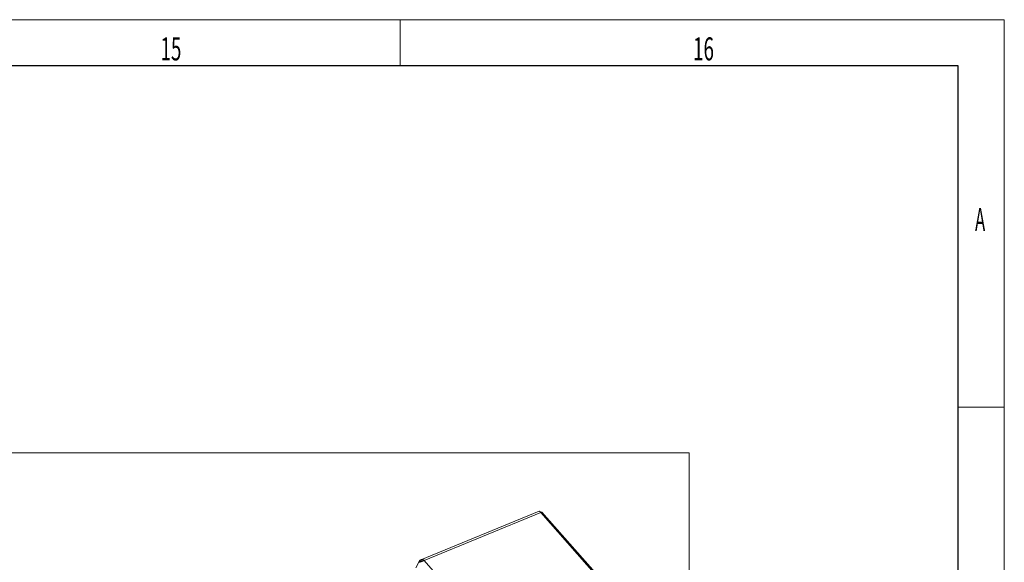
# Model space of a CAD drawing. Units: millimetres. Extents: x 0 to 954, y -2 to 594.
# Drawn here: x 729 to 836, y 530 to 589 of the extents above; entities that cross this region are included whole.
import ezdxf

# ---------------------------------------------------------------- set-up
doc = ezdxf.new("R2010")
doc.units = ezdxf.units.MM
for name, color, linetype, true_color in [('1', 7, 'Continuous', 0xffffff), ('10', 7, 'Continuous', 0xffffff), ('201', 7, 'Continuous', 0xffffff)]:
    doc.layers.add(name, color=color, linetype=linetype, true_color=true_color)
doc.styles.add('iso-1', font='isocp.shx')

msp = doc.modelspace()

# ---------------------------------------------------------------- linework, layer by layer
at = {"layer": '1', "color": 251, "linetype": 'Continuous', "lineweight": 13}
for q in [(635.77795, 542.06026), (801.81105, 421.15162)]:
    msp.add_line((801.81105, 542.06026), q, dxfattribs=at)
at = {"layer": '10', "color": 251, "linetype": 'Continuous', "lineweight": 13}
for p, q in [((785.57394, 535.7136), (772.71896, 530.43405)), ((773.08795, 530.37137), (785.75285, 535.57285)), ((773.08795, 530.37137), (785.75285, 535.57285)), ((785.75285, 535.57285), (795.01013, 525.07512)), ((785.75285, 535.57285), (795.01013, 525.07512)), ((785.8594, 535.62263), (795.21385, 525.01471)), ((772.57116, 530.32631), (772.17157, 529.59114)), ((772.66389, 530.22115), (772.57116, 530.32631)), ((772.66389, 530.22115), (772.57116, 530.32631)), ((772.66152, 530.2168), (772.66389, 530.22115)), ((772.66389, 530.22115), (772.91118, 530.32272)), ((772.66389, 530.22115), (772.91118, 530.32272)), ((782.34523, 519.87364), (773.08795, 530.37137)), ((782.34523, 519.87364), (773.08795, 530.37137))]:
    msp.add_line(p, q, dxfattribs=at)
for points, knots in [([(785.59616, 535.705), (785.58614, 535.70891), (785.57766, 535.71056), (785.56684, 535.71005), (785.56351, 535.70934), (785.56054, 535.70809)], [0, 0, 0, 0, 0.658878092, 0.658878092, 1, 1, 1, 1]), ([(785.66626, 535.65921), (785.65239, 535.67091), (785.63968, 535.68044), (785.61632, 535.69564), (785.60562, 535.70132), (785.59616, 535.705)], [0, 0, 0, 0, 0.5, 0.5, 1, 1, 1, 1]), ([(785.75285, 535.57285), (785.73752, 535.59024), (785.72262, 535.60611), (785.69367, 535.63497), (785.67954, 535.64801), (785.66626, 535.65921)], [0, 0, 0, 0, 0.5, 0.5, 1, 1, 1, 1]), ([(785.74659, 535.59085), (785.75538, 535.59379), (785.76369, 535.59653), (785.77937, 535.60164), (785.78673, 535.604), (785.80052, 535.60835), (785.80694, 535.61034), (785.81882, 535.61392), (785.82427, 535.61552), (785.8292, 535.61691)], [0, 0, 0, 0, 0.25, 0.25, 0.5, 0.5, 0.75, 0.75, 1, 1, 1, 1]), ([(785.83259, 535.60716), (785.82808, 535.60505), (785.82303, 535.60276), (785.81188, 535.59779), (785.80578, 535.59512), (785.79249, 535.5894), (785.78531, 535.58635), (785.77562, 535.58228), (785.77365, 535.58146), (785.76965, 535.57979), (785.76356, 535.57726), (785.75721, 535.57464), (785.75285, 535.57285)], [0, 0, 0, 0, 0.25, 0.25, 0.5, 0.5, 0.75, 0.75, 0.8125, 0.8125, 0.875, 1, 1, 1, 1]), ([(785.8292, 535.61691), (785.83873, 535.61959), (785.84606, 535.62143), (785.85624, 535.62338), (785.8591, 535.6235), (785.8594, 535.62263)], [0, 0, 0, 0, 0.5, 0.5, 1, 1, 1, 1]), ([(785.8594, 535.62263), (785.85969, 535.62182), (785.85768, 535.62015), (785.85109, 535.61633), (785.84829, 535.61483), (785.84141, 535.61135), (785.83732, 535.60937), (785.83259, 535.60716)], [0, 0, 0, 0, 0.5, 0.5, 0.75, 0.75, 1, 1, 1, 1]), ([(772.68082, 530.21686), (772.66918, 530.21271), (772.65791, 530.20873), (772.63611, 530.20107), (772.62556, 530.19739), (772.60517, 530.19032), (772.59532, 530.18694), (772.57632, 530.18047), (772.56716, 530.17738), (772.55837, 530.17444)], [0, 0, 0, 0, 0.25, 0.25, 0.5, 0.5, 0.75, 0.75, 1, 1, 1, 1]), ([(772.57116, 530.32631), (772.58055, 530.33637), (772.59025, 530.34594), (772.61024, 530.36412), (772.62053, 530.37273), (772.6417, 530.38898), (772.65258, 530.39662), (772.67494, 530.41093), (772.68643, 530.41758), (772.69823, 530.42372)], [0, 0, 0, 0, 0.25, 0.25, 0.5, 0.5, 0.75, 0.75, 1, 1, 1, 1]), ([(772.66389, 530.22115), (772.67147, 530.22794), (772.68699, 530.24096), (772.70323, 530.25287), (772.71982, 530.26422), (772.7283, 530.26961), (772.74564, 530.27981), (772.7545, 530.28462), (772.76356, 530.28912)], [0, 0, 0, 0, 0.25, 0.5, 0.5, 0.75, 0.75, 1, 1, 1, 1]), ([(772.82446, 530.26917), (772.81176, 530.26445), (772.79926, 530.25983), (772.77462, 530.25076), (772.76248, 530.24632), (772.73855, 530.2376), (772.72675, 530.23333), (772.70931, 530.22705), (772.70354, 530.22498), (772.69208, 530.22087), (772.68642, 530.21885), (772.68082, 530.21686)], [0, 0, 0, 0, 0.25, 0.25, 0.5, 0.5, 0.75, 0.75, 0.875, 0.875, 1, 1, 1, 1]), ([(772.69823, 530.42372), (772.72103, 530.43556), (772.74432, 530.44509), (772.79191, 530.45946), (772.8162, 530.46431), (772.84107, 530.46648)], [0, 0, 0, 0, 0.5, 0.5, 1, 1, 1, 1]), ([(772.76356, 530.28912), (772.78043, 530.29749), (772.79763, 530.30459), (772.83275, 530.31601), (772.85067, 530.32034), (772.86904, 530.32294)], [0, 0, 0, 0, 0.5, 0.5, 1, 1, 1, 1]), ([(772.96743, 530.32343), (772.95576, 530.31891), (772.94403, 530.31438), (772.92042, 530.30533), (772.90854, 530.3008), (772.88467, 530.29174), (772.87266, 530.28721), (772.85758, 530.28155), (772.85455, 530.28041), (772.84852, 530.27815), (772.83947, 530.27476), (772.83045, 530.2714), (772.82446, 530.26917)], [0, 0, 0, 0, 0.25, 0.25, 0.5, 0.5, 0.75, 0.75, 0.8125, 0.8125, 0.875, 1, 1, 1, 1]), ([(772.84107, 530.46648), (772.85279, 530.4675), (772.86443, 530.46791), (772.88757, 530.46746), (772.89907, 530.46662), (772.92191, 530.46364), (772.93325, 530.4615), (772.94733, 530.45797), (772.95014, 530.45722), (772.95575, 530.45563), (772.95855, 530.45479), (772.96692, 530.45214), (772.97245, 530.45021), (772.97792, 530.4481)], [0, 0, 0, 0, 0.25, 0.25, 0.5, 0.5, 0.75, 0.75, 0.8125, 0.8125, 0.875, 0.875, 1, 1, 1, 1]), ([(772.86904, 530.32294), (772.88519, 530.32522), (772.90124, 530.32609), (772.9331, 530.3245), (772.94903, 530.322), (772.96427, 530.31746)], [0, 0, 0, 0, 0.5, 0.5, 1, 1, 1, 1]), ([(773.08795, 530.37137), (773.07925, 530.36779), (773.07019, 530.36411), (773.05139, 530.35652), (773.04165, 530.35261), (773.02653, 530.3466), (773.0214, 530.34457), (773.01358, 530.34148), (773.01096, 530.34045), (773.00566, 530.33836), (773.00299, 530.33731), (772.98955, 530.33204), (772.97859, 530.32776), (772.96743, 530.32343)], [0, 0, 0, 0, 0.25, 0.25, 0.5, 0.5, 0.625, 0.625, 0.6875, 0.6875, 0.75, 0.75, 1, 1, 1, 1]), ([(772.97792, 530.4481), (772.98839, 530.44407), (772.99853, 530.43945), (773.01821, 530.42904), (773.02773, 530.42325), (773.04615, 530.41047), (773.05504, 530.40348), (773.06573, 530.39396), (773.06785, 530.39201), (773.07202, 530.38806), (773.07819, 530.38204), (773.08412, 530.37572), (773.08795, 530.37137)], [0, 0, 0, 0, 0.25, 0.25, 0.5, 0.5, 0.75, 0.75, 0.8125, 0.8125, 0.875, 1, 1, 1, 1])]:
    msp.add_open_spline(points, degree=3, knots=knots, dxfattribs=at)
for points, degree in [([(772.66359, 530.21766), (772.55837, 530.17444)], 1), ([(772.68186, 530.21718), (772.67561, 530.21727), (772.66951, 530.21743), (772.66359, 530.21766)], 3)]:
    msp.add_open_spline(points, degree=degree, dxfattribs=at)
at = {"layer": '201', "color": 3, "linetype": 'Continuous', "lineweight": 13}
for p, q in [((15, 589), (836, 589)), ((770.5, 589), (770.5, 584)), ((836, 589), (836, 5)), ((831, 547), (836, 547))]:
    msp.add_line(p, q, dxfattribs=at)
at = {"layer": '201', "color": 4, "linetype": 'Continuous', "lineweight": 25}
for p, q in [((831, 584), (20, 584)), ((831, 10), (831, 584))]:
    msp.add_line(p, q, dxfattribs=at)

# ---------------------------------------------------------------- texts
at = {"layer": '201', "color": 7, "linetype": 'Continuous', "lineweight": 13, "char_height": 2.5, "attachment_point": 7, "line_spacing_factor": 0.963855, "style": 'iso-1'}
for s, insert in [('\\W0.5978;15', (744.49934, 584.58578)), ('\\W0.5978;16', (802.24934, 584.58578)), ('\\W0.5313;A', (832.82632, 566.08578))]:
    msp.add_mtext(s, dxfattribs=dict(at, insert=insert))

doc.saveas('drawing.dxf')
